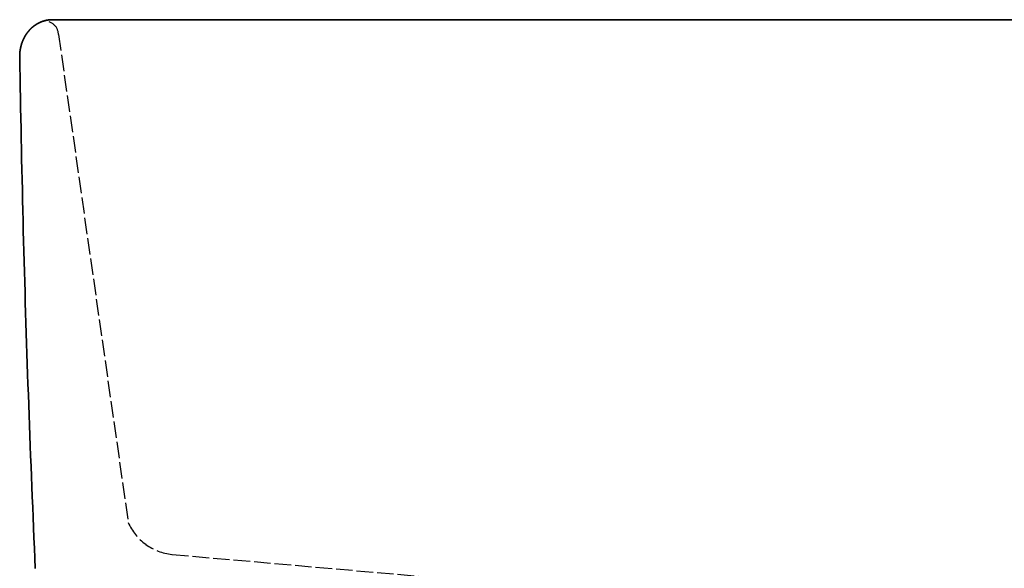
# Model space of a CAD drawing. Extents: x 8698 to 14146, y 6598 to 18647.
# Drawn here: x 10918 to 11100, y 16336 to 16438 of the extents above; entities that cross this region are included whole.
import ezdxf

# ---------------------------------------------------------------- set-up
doc = ezdxf.new("R2010")
doc.units = 0
doc.linetypes.add('ISO-02___-1', pattern=[3.81, 3.048, -0.762])
doc.layers.get('0').update_dxf_attribs({"linetype": 'CONTINUOUS'})
for name, color, linetype in [('1_5_____', 7, 'CONTINUOUS'), ('__', 7, 'CONTINUOUS'), ('____E477_2D', 7, 'CONTINUOUS')]:
    doc.layers.add(name, color=color, linetype=linetype)

# ---------------------------------------------------------------- blocks, each defined once
blk = doc.blocks.new('____-59')
at = {"color": 1, "linetype": 'CONTINUOUS'}
for p, q in [((208.98, 93.69), (-208.98, 93.69)), ((0, 93.69), (208.98, 93.69))]:
    blk.add_line(p, q, dxfattribs=at)
at = {"color": 1, "linetype": 'CONTINUOUS', "flags": 128}
for points in [[(215, 86.83), (215, 86.84), (215, 86.85), (215, 86.86), (215, 86.87), (215, 86.88), (215, 86.89), (215, 86.9), (215, 86.91), (215, 86.92), (215, 86.93), (215, 86.94), (215, 86.95), (215, 86.96), (215, 86.98), (215, 86.99), (215, 87), (215, 87.01), (215, 87.02), (215, 87.03), (215, 87.04), (215, 87.05), (215, 87.06), (215, 87.07), (215, 87.08), (215, 87.09), (215, 87.1), (215, 87.11), (215, 87.12), (215, 87.13), (215, 87.14), (215, 87.15), (215, 87.16), (215, 87.17), (215, 87.18), (215, 87.19), (215, 87.21), (215, 87.22), (214.99, 87.23), (214.99, 87.24), (214.99, 87.25), (214.99, 87.26), (214.99, 87.27), (214.99, 87.28), (214.99, 87.29), (214.99, 87.3), (214.99, 87.31), (214.99, 87.32), (214.99, 87.33), (214.99, 87.34), (214.99, 87.35), (214.99, 87.36), (214.99, 87.37), (214.99, 87.38), (214.99, 87.39), (214.99, 87.4), (214.99, 87.41), (214.98, 87.42), (214.98, 87.43), (214.98, 87.45), (214.98, 87.46), (214.98, 87.47), (214.98, 87.48), (214.98, 87.49), (214.98, 87.5), (214.98, 87.5), (214.98, 87.51), (214.98, 87.52), (214.98, 87.53), (214.98, 87.54), (214.98, 87.55), (214.98, 87.56), (214.97, 87.57), (214.97, 87.58), (214.97, 87.59), (214.97, 87.6), (214.97, 87.61), (214.97, 87.62), (214.97, 87.63), (214.97, 87.64), (214.97, 87.65), (214.97, 87.66), (214.96, 87.67), (214.96, 87.68), (214.96, 87.7), (214.96, 87.71), (214.96, 87.72), (214.96, 87.73), (214.96, 87.74), (214.96, 87.75), (214.96, 87.76), (214.96, 87.77), (214.95, 87.78), (214.95, 87.79), (214.95, 87.8), (214.95, 87.81), (214.95, 87.82), (214.95, 87.83), (214.95, 87.84), (214.95, 87.85), (214.94, 87.86), (214.94, 87.87), (214.94, 87.88), (214.94, 87.89), (214.94, 87.9), (214.94, 87.91), (214.94, 87.92), (214.94, 87.93), (214.93, 87.94), (214.93, 87.95), (214.93, 87.96), (214.93, 87.97), (214.93, 87.99), (214.93, 88), (214.93, 88.01), (214.92, 88.02), (214.92, 88.03), (214.92, 88.04), (214.92, 88.05), (214.92, 88.06), (214.92, 88.07), (214.91, 88.08), (214.91, 88.09), (214.91, 88.1), (214.91, 88.11), (214.91, 88.12), (214.91, 88.13), (214.91, 88.14), (214.9, 88.15), (214.9, 88.16), (214.9, 88.16), (214.9, 88.17), (214.9, 88.18), (214.9, 88.19), (214.9, 88.2), (214.89, 88.21), (214.89, 88.22), (214.89, 88.23), (214.89, 88.24), (214.89, 88.25), (214.88, 88.26), (214.88, 88.27), (214.88, 88.28), (214.88, 88.29), (214.88, 88.3), (214.88, 88.31), (214.87, 88.32), (214.87, 88.34), (214.87, 88.35), (214.87, 88.36), (214.87, 88.37), (214.86, 88.38), (214.86, 88.39), (214.86, 88.4), (214.86, 88.41), (214.86, 88.42), (214.85, 88.43), (214.85, 88.44), (214.85, 88.45), (214.85, 88.46), (214.85, 88.47), (214.84, 88.48), (214.84, 88.49), (214.84, 88.5), (214.84, 88.51), (214.83, 88.52), (214.83, 88.53), (214.83, 88.54), (214.83, 88.55), (214.83, 88.56), (214.82, 88.57), (214.82, 88.58), (214.82, 88.59), (214.82, 88.6), (214.81, 88.61), (214.81, 88.62), (214.81, 88.63), (214.81, 88.64), (214.8, 88.65), (214.8, 88.66), (214.8, 88.67), (214.8, 88.68), (214.8, 88.69), (214.79, 88.7), (214.79, 88.71), (214.79, 88.72), (214.79, 88.73), (214.78, 88.74), (214.78, 88.75), (214.78, 88.76), (214.78, 88.77), (214.77, 88.78), (214.77, 88.79), (214.77, 88.8), (214.77, 88.81), (214.77, 88.81), (214.76, 88.82), (214.76, 88.83), (214.76, 88.84), (214.75, 88.85), (214.75, 88.86), (214.75, 88.87), (214.75, 88.88), (214.74, 88.89), (214.74, 88.9), (214.74, 88.91), (214.74, 88.92), (214.73, 88.93), (214.73, 88.94), (214.73, 88.95), (214.73, 88.96), (214.72, 88.97), (214.72, 88.98), (214.72, 88.99), (214.71, 89), (214.71, 89.01), (214.71, 89.02), (214.71, 89.03), (214.7, 89.04), (214.7, 89.05), (214.7, 89.06), (214.69, 89.07), (214.69, 89.08), (214.69, 89.09), (214.68, 89.1), (214.68, 89.11), (214.68, 89.12), (214.68, 89.13), (214.67, 89.14), (214.67, 89.15), (214.67, 89.16), (214.66, 89.17), (214.66, 89.18), (214.66, 89.19), (214.65, 89.2), (214.65, 89.21), (214.65, 89.22), (214.64, 89.23), (214.64, 89.24), (214.64, 89.25), (214.64, 89.26), (214.63, 89.27), (214.63, 89.28), (214.63, 89.29), (214.62, 89.3), (214.62, 89.31), (214.62, 89.32), (214.61, 89.33), (214.61, 89.34), (214.61, 89.35), (214.6, 89.36), (214.6, 89.37), (214.6, 89.38), (214.59, 89.39), (214.59, 89.4), (214.59, 89.41), (214.58, 89.42), (214.58, 89.43), (214.58, 89.44), (214.57, 89.44), (214.57, 89.44), (214.57, 89.45), (214.56, 89.46), (214.56, 89.47), (214.56, 89.48), (214.55, 89.49), (214.55, 89.5), (214.55, 89.51), (214.54, 89.52), (214.54, 89.53), (214.54, 89.54), (214.53, 89.55), (214.53, 89.56), (214.53, 89.57), (214.52, 89.58), (214.52, 89.59), (214.51, 89.6), (214.51, 89.61), (214.51, 89.62), (214.5, 89.63), (214.5, 89.64), (214.5, 89.65), (214.49, 89.66), (214.49, 89.67), (214.49, 89.68), (214.48, 89.69), (214.48, 89.7), (214.47, 89.7), (214.47, 89.71), (214.47, 89.72), (214.46, 89.73), (214.46, 89.74), (214.45, 89.75), (214.45, 89.76), (214.45, 89.77), (214.44, 89.78), (214.44, 89.79), (214.43, 89.8), (214.43, 89.81), (214.43, 89.82), (214.42, 89.83), (214.42, 89.84), (214.41, 89.85), (214.41, 89.86), (214.41, 89.87), (214.4, 89.88), (214.4, 89.88), (214.39, 89.89), (214.39, 89.9), (214.39, 89.91), (214.38, 89.92), (214.38, 89.93), (214.37, 89.94), (214.37, 89.95), (214.37, 89.96), (214.36, 89.97), (214.36, 89.98), (214.35, 89.99), (214.35, 90), (214.34, 90.01), (214.34, 90.02), (214.34, 90.03), (214.33, 90.03), (214.33, 90.04), (214.32, 90.05), (214.32, 90.05), (214.32, 90.06), (214.31, 90.07), (214.31, 90.08), (214.31, 90.09), (214.3, 90.1), (214.3, 90.11), (214.29, 90.12), (214.29, 90.13), (214.28, 90.14), (214.28, 90.15), (214.28, 90.15), (214.27, 90.16), (214.27, 90.17), (214.26, 90.18), (214.26, 90.19), (214.25, 90.2), (214.25, 90.21), (214.24, 90.22), (214.24, 90.23), (214.23, 90.24), (214.23, 90.25), (214.23, 90.26), (214.22, 90.26), (214.22, 90.27), (214.21, 90.28), (214.21, 90.29), (214.2, 90.3), (214.2, 90.31), (214.19, 90.32), (214.19, 90.33), (214.18, 90.34), (214.18, 90.35), (214.17, 90.36), (214.17, 90.36), (214.17, 90.37), (214.16, 90.38), (214.16, 90.39), (214.15, 90.4), (214.15, 90.41), (214.14, 90.42), (214.14, 90.43), (214.13, 90.44), (214.13, 90.45), (214.12, 90.45), (214.12, 90.46), (214.11, 90.47), (214.11, 90.48), (214.1, 90.49), (214.1, 90.5), (214.09, 90.51), (214.09, 90.52), (214.08, 90.53), (214.08, 90.53), (214.07, 90.54), (214.07, 90.55), (214.06, 90.56), (214.06, 90.57), (214.05, 90.58), (214.05, 90.59), (214.04, 90.6), (214.04, 90.6), (214.03, 90.61), (214.03, 90.62), (214.02, 90.63), (214.02, 90.63), (214.02, 90.64), (214.01, 90.65), (214.01, 90.66), (214, 90.67), (214, 90.67), (213.99, 90.68), (213.99, 90.69), (213.98, 90.7), (213.98, 90.71), (213.97, 90.72), (213.97, 90.73), (213.96, 90.74), (213.95, 90.74), (213.95, 90.75), (213.94, 90.76), (213.94, 90.77), (213.93, 90.78), (213.93, 90.79), (213.92, 90.8), (213.92, 90.8), (213.91, 90.81), (213.91, 90.82), (213.9, 90.83), (213.9, 90.84), (213.89, 90.85), (213.89, 90.86), (213.88, 90.86), (213.87, 90.87), (213.87, 90.88), (213.86, 90.89), (213.86, 90.9), (213.85, 90.91), (213.85, 90.91), (213.84, 90.92), (213.84, 90.93), (213.83, 90.94), (213.83, 90.95), (213.82, 90.96), (213.81, 90.97), (213.81, 90.97), (213.8, 90.98), (213.8, 90.99), (213.79, 91), (213.79, 91.01), (213.78, 91.02), (213.77, 91.02), (213.77, 91.03), (213.76, 91.04), (213.76, 91.05), (213.75, 91.06), (213.75, 91.07), (213.74, 91.07), (213.74, 91.08), (213.73, 91.09), (213.72, 91.1), (213.72, 91.11), (213.71, 91.12), (213.71, 91.12), (213.7, 91.13), (213.69, 91.14), (213.69, 91.15), (213.68, 91.16), (213.68, 91.16), (213.67, 91.17), (213.67, 91.17), (213.67, 91.18), (213.66, 91.19), (213.65, 91.2), (213.65, 91.2), (213.64, 91.21), (213.64, 91.22), (213.63, 91.23), (213.62, 91.24), (213.62, 91.25), (213.61, 91.25), (213.61, 91.26), (213.6, 91.27), (213.59, 91.28), (213.59, 91.29), (213.58, 91.29), (213.58, 91.3), (213.57, 91.31), (213.56, 91.32), (213.56, 91.33), (213.55, 91.33), (213.55, 91.34), (213.54, 91.35), (213.53, 91.36), (213.53, 91.37), (213.52, 91.37), (213.52, 91.38), (213.51, 91.39), (213.5, 91.4), (213.5, 91.4), (213.49, 91.41), (213.48, 91.42), (213.48, 91.43), (213.47, 91.44), (213.47, 91.44), (213.46, 91.45), (213.45, 91.46), (213.45, 91.47), (213.44, 91.47), (213.43, 91.48), (213.43, 91.49), (213.42, 91.5), (213.42, 91.51), (213.41, 91.51), (213.4, 91.52), (213.4, 91.53), (213.39, 91.54), (213.38, 91.54), (213.38, 91.55), (213.37, 91.56), (213.37, 91.57), (213.36, 91.57), (213.35, 91.58), (213.35, 91.59), (213.34, 91.6), (213.33, 91.6), (213.33, 91.61), (213.32, 91.62), (213.31, 91.63), (213.31, 91.63), (213.3, 91.64), (213.29, 91.65), (213.29, 91.66), (213.28, 91.66), (213.27, 91.67), (213.27, 91.67), (213.27, 91.68), (213.26, 91.69), (213.25, 91.69), (213.25, 91.7), (213.24, 91.71), (213.23, 91.72), (213.23, 91.72), (213.22, 91.73), (213.22, 91.74), (213.21, 91.75), (213.2, 91.75), (213.2, 91.76), (213.19, 91.77), (213.18, 91.78), (213.18, 91.78), (213.17, 91.79), (213.16, 91.8), (213.15, 91.8), (213.15, 91.81), (213.14, 91.82), (213.13, 91.83), (213.13, 91.83), (213.12, 91.84), (213.11, 91.85), (213.11, 91.86), (213.1, 91.86), (213.09, 91.87), (213.09, 91.88), (213.08, 91.88), (213.07, 91.89), (213.07, 91.9), (213.06, 91.91), (213.05, 91.91), (213.05, 91.92), (213.04, 91.93), (213.03, 91.93), (213.03, 91.94), (213.02, 91.95), (213.01, 91.95), (213, 91.96), (213, 91.97), (212.99, 91.98), (212.98, 91.98), (212.98, 91.99), (212.97, 92), (212.96, 92), (212.96, 92.01), (212.95, 92.02), (212.94, 92.02), (212.93, 92.03), (212.93, 92.04), (212.92, 92.04), (212.91, 92.05), (212.91, 92.06), (212.9, 92.06), (212.89, 92.07), (212.89, 92.08), (212.88, 92.09), (212.87, 92.09), (212.86, 92.1), (212.86, 92.11), (212.85, 92.11), (212.84, 92.12), (212.84, 92.13), (212.84, 92.13), (212.83, 92.13), (212.82, 92.14), (212.81, 92.15), (212.81, 92.15), (212.8, 92.16), (212.79, 92.17), (212.78, 92.17), (212.78, 92.18), (212.77, 92.19), (212.76, 92.19), (212.76, 92.2), (212.75, 92.21), (212.74, 92.21), (212.73, 92.22), (212.73, 92.22), (212.72, 92.23), (212.71, 92.24), (212.7, 92.24), (212.7, 92.25), (212.69, 92.26), (212.68, 92.26), (212.68, 92.27), (212.67, 92.28), (212.66, 92.28), (212.65, 92.29), (212.65, 92.3), (212.64, 92.3), (212.63, 92.31), (212.62, 92.31), (212.62, 92.32), (212.61, 92.33), (212.6, 92.33), (212.59, 92.34), (212.59, 92.35), (212.58, 92.35), (212.57, 92.36), (212.56, 92.36), (212.56, 92.37), (212.55, 92.38), (212.54, 92.38), (212.53, 92.39), (212.53, 92.4), (212.52, 92.4), (212.51, 92.41), (212.5, 92.41), (212.5, 92.42), (212.49, 92.43), (212.48, 92.43), (212.47, 92.44), (212.47, 92.44), (212.46, 92.45), (212.45, 92.46), (212.44, 92.46), (212.43, 92.47), (212.43, 92.47), (212.42, 92.48), (212.41, 92.49), (212.4, 92.49), (212.4, 92.5), (212.39, 92.5), (212.38, 92.51), (212.37, 92.52), (212.37, 92.52), (212.36, 92.53), (212.36, 92.53), (212.35, 92.53), (212.34, 92.54), (212.33, 92.55), (212.33, 92.55), (212.32, 92.56), (212.31, 92.56), (212.3, 92.57), (212.3, 92.57), (212.29, 92.58), (212.28, 92.59), (212.27, 92.59), (212.26, 92.6), (212.26, 92.6), (212.25, 92.61), (212.24, 92.61), (212.23, 92.62), (212.23, 92.63), (212.22, 92.63), (212.21, 92.64), (212.2, 92.64), (212.19, 92.65), (212.19, 92.65), (212.18, 92.66), (212.17, 92.66), (212.16, 92.67), (212.15, 92.68), (212.15, 92.68), (212.14, 92.69), (212.13, 92.69), (212.12, 92.7), (212.11, 92.7), (212.11, 92.71), (212.1, 92.71), (212.09, 92.72), (212.08, 92.73), (212.07, 92.73), (212.07, 92.74), (212.06, 92.74), (212.05, 92.75), (212.04, 92.75), (212.03, 92.76), (212.03, 92.76), (212.02, 92.77), (212.01, 92.77), (212, 92.78), (211.99, 92.78), (211.99, 92.79), (211.98, 92.79), (211.97, 92.8), (211.96, 92.8), (211.95, 92.81), (211.95, 92.81), (211.94, 92.82), (211.93, 92.82), (211.92, 92.83), (211.91, 92.84), (211.9, 92.84), (211.9, 92.85), (211.89, 92.85), (211.88, 92.86), (211.87, 92.86), (211.86, 92.87), (211.86, 92.87), (211.85, 92.88), (211.85, 92.88), (211.84, 92.88), (211.83, 92.89), (211.82, 92.89), (211.81, 92.9), (211.81, 92.9), (211.8, 92.91), (211.79, 92.91), (211.78, 92.91), (211.77, 92.92), (211.76, 92.92), (211.76, 92.93), (211.75, 92.93), (211.74, 92.94), (211.73, 92.94), (211.72, 92.95), (211.71, 92.95), (211.71, 92.96), (211.7, 92.96), (211.69, 92.97), (211.68, 92.97), (211.67, 92.98), (211.66, 92.98), (211.66, 92.99), (211.65, 92.99), (211.64, 93), (211.63, 93), (211.62, 93), (211.61, 93.01), (211.61, 93.01), (211.6, 93.02), (211.59, 93.02), (211.58, 93.03), (211.57, 93.03), (211.56, 93.04), (211.56, 93.04), (211.55, 93.05), (211.54, 93.05), (211.53, 93.05), (211.52, 93.06), (211.51, 93.06), (211.5, 93.07), (211.5, 93.07), (211.49, 93.08), (211.48, 93.08), (211.47, 93.08), (211.46, 93.09), (211.45, 93.09), (211.45, 93.1), (211.44, 93.1), (211.43, 93.11), (211.42, 93.11), (211.41, 93.11), (211.4, 93.12), (211.39, 93.12), (211.39, 93.13), (211.38, 93.13), (211.37, 93.14), (211.36, 93.14), (211.35, 93.14), (211.34, 93.15), (211.33, 93.15), (211.33, 93.16), (211.32, 93.16), (211.31, 93.16), (211.31, 93.16), (211.3, 93.17), (211.29, 93.17), (211.28, 93.18), (211.27, 93.18), (211.27, 93.18), (211.26, 93.19), (211.25, 93.19), (211.24, 93.2), (211.23, 93.2), (211.22, 93.2), (211.21, 93.21), (211.2, 93.21), (211.2, 93.22), (211.19, 93.22), (211.18, 93.22), (211.17, 93.23), (211.16, 93.23), (211.15, 93.23), (211.14, 93.24), (211.14, 93.24), (211.13, 93.25), (211.12, 93.25), (211.11, 93.25), (211.1, 93.26), (211.09, 93.26), (211.08, 93.26), (211.07, 93.27), (211.07, 93.27), (211.06, 93.28), (211.05, 93.28), (211.04, 93.28), (211.03, 93.29), (211.02, 93.29), (211.01, 93.29), (211, 93.3), (210.99, 93.3), (210.99, 93.3), (210.98, 93.31), (210.97, 93.31), (210.96, 93.31), (210.95, 93.32), (210.94, 93.32), (210.93, 93.32), (210.92, 93.33), (210.92, 93.33), (210.91, 93.33), (210.9, 93.34), (210.89, 93.34), (210.88, 93.34), (210.87, 93.35), (210.86, 93.35), (210.85, 93.35), (210.84, 93.36), (210.84, 93.36), (210.83, 93.36), (210.82, 93.37), (210.81, 93.37), (210.8, 93.37), (210.79, 93.38), (210.78, 93.38), (210.77, 93.38), (210.76, 93.39), (210.76, 93.39), (210.75, 93.39), (210.75, 93.39), (210.74, 93.4), (210.73, 93.4), (210.72, 93.4), (210.71, 93.4), (210.7, 93.41), (210.69, 93.41), (210.68, 93.41), (210.68, 93.42), (210.67, 93.42), (210.66, 93.42), (210.65, 93.43), (210.64, 93.43), (210.63, 93.43), (210.62, 93.43), (210.61, 93.44), (210.6, 93.44), (210.59, 93.44), (210.59, 93.44), (210.58, 93.45), (210.57, 93.45), (210.56, 93.45), (210.55, 93.46), (210.54, 93.46), (210.53, 93.46), (210.52, 93.46), (210.51, 93.47), (210.5, 93.47), (210.5, 93.47), (210.49, 93.47), (210.48, 93.48), (210.47, 93.48), (210.46, 93.48), (210.45, 93.49), (210.44, 93.49), (210.43, 93.49), (210.42, 93.49), (210.41, 93.5), (210.4, 93.5), (210.4, 93.5), (210.39, 93.5), (210.38, 93.5), (210.37, 93.51), (210.36, 93.51), (210.35, 93.51), (210.34, 93.51), (210.33, 93.52), (210.32, 93.52), (210.31, 93.52), (210.3, 93.52), (210.3, 93.53), (210.29, 93.53), (210.28, 93.53), (210.27, 93.53), (210.26, 93.54), (210.25, 93.54), (210.24, 93.54), (210.23, 93.54), (210.22, 93.54), (210.21, 93.55), (210.2, 93.55), (210.2, 93.55), (210.19, 93.55), (210.18, 93.55), (210.17, 93.56), (210.17, 93.56), (210.16, 93.56), (210.15, 93.56), (210.14, 93.56), (210.13, 93.56), (210.12, 93.57), (210.11, 93.57), (210.1, 93.57), (210.09, 93.57), (210.08, 93.57), (210.08, 93.58), (210.07, 93.58), (210.06, 93.58), (210.05, 93.58), (210.04, 93.58), (210.03, 93.59), (210.02, 93.59), (210.01, 93.59), (210, 93.59), (209.99, 93.59), (209.98, 93.59), (209.97, 93.6), (209.97, 93.6), (209.96, 93.6), (209.95, 93.6), (209.94, 93.6), (209.93, 93.6), (209.92, 93.61), (209.91, 93.61), (209.9, 93.61), (209.89, 93.61), (209.88, 93.61), (209.87, 93.61), (209.86, 93.62), (209.85, 93.62), (209.85, 93.62), (209.84, 93.62), (209.83, 93.62), (209.82, 93.62), (209.81, 93.62), (209.8, 93.63), (209.79, 93.63), (209.78, 93.63), (209.77, 93.63), (209.76, 93.63), (209.75, 93.63), (209.74, 93.63), (209.73, 93.64), (209.73, 93.64), (209.72, 93.64), (209.71, 93.64), (209.7, 93.64), (209.69, 93.64), (209.68, 93.64), (209.67, 93.64), (209.66, 93.65), (209.65, 93.65), (209.64, 93.65), (209.63, 93.65), (209.62, 93.65), (209.61, 93.65), (209.6, 93.65), (209.6, 93.65), (209.59, 93.65), (209.58, 93.66), (209.58, 93.66), (209.57, 93.66), (209.56, 93.66), (209.55, 93.66), (209.54, 93.66), (209.53, 93.66), (209.52, 93.66), (209.51, 93.66), (209.5, 93.66), (209.49, 93.66), (209.48, 93.67), (209.47, 93.67), (209.47, 93.67), (209.46, 93.67), (209.45, 93.67), (209.44, 93.67), (209.43, 93.67), (209.42, 93.67), (209.41, 93.67), (209.4, 93.67), (209.39, 93.67), (209.38, 93.67), (209.37, 93.67), (209.36, 93.68), (209.35, 93.68), (209.34, 93.68), (209.33, 93.68), (209.33, 93.68), (209.32, 93.68), (209.31, 93.68), (209.3, 93.68), (209.29, 93.68), (209.28, 93.68), (209.27, 93.68), (209.26, 93.68), (209.25, 93.68), (209.24, 93.68), (209.23, 93.68), (209.22, 93.68), (209.21, 93.68), (209.2, 93.68), (209.19, 93.68), (209.19, 93.69), (209.18, 93.69), (209.17, 93.69), (209.16, 93.69), (209.15, 93.69), (209.14, 93.69), (209.13, 93.69), (209.12, 93.69), (209.11, 93.69), (209.1, 93.69), (209.09, 93.69), (209.08, 93.69), (209.07, 93.69), (209.06, 93.69), (209.05, 93.69), (209.05, 93.69), (209.04, 93.69), (209.03, 93.69), (209.02, 93.69), (209.01, 93.69), (209, 93.69), (208.99, 93.69), (208.98, 93.69), (208.98, 93.69)], [(208.98, 93.69), (208.99, 93.69), (209, 93.69), (209.01, 93.69), (209.02, 93.69), (209.03, 93.69), (209.04, 93.69), (209.05, 93.69), (209.05, 93.69), (209.06, 93.69), (209.07, 93.69), (209.08, 93.69), (209.09, 93.69), (209.1, 93.69), (209.11, 93.69), (209.12, 93.69), (209.13, 93.69), (209.14, 93.69), (209.15, 93.69), (209.16, 93.69), (209.17, 93.69), (209.18, 93.69), (209.19, 93.69), (209.19, 93.68), (209.2, 93.68), (209.21, 93.68), (209.22, 93.68), (209.23, 93.68), (209.24, 93.68), (209.25, 93.68), (209.26, 93.68), (209.27, 93.68), (209.28, 93.68), (209.29, 93.68), (209.3, 93.68), (209.31, 93.68), (209.32, 93.68), (209.33, 93.68), (209.33, 93.68), (209.34, 93.68), (209.35, 93.68), (209.36, 93.68), (209.37, 93.67), (209.38, 93.67), (209.39, 93.67), (209.4, 93.67), (209.41, 93.67), (209.42, 93.67), (209.43, 93.67), (209.44, 93.67), (209.45, 93.67), (209.46, 93.67), (209.47, 93.67), (209.47, 93.67), (209.48, 93.67), (209.49, 93.66), (209.5, 93.66), (209.51, 93.66), (209.52, 93.66), (209.53, 93.66), (209.54, 93.66), (209.55, 93.66), (209.56, 93.66), (209.57, 93.66), (209.58, 93.66), (209.58, 93.66), (209.59, 93.65), (209.6, 93.65), (209.6, 93.65), (209.61, 93.65), (209.62, 93.65), (209.63, 93.65), (209.64, 93.65), (209.65, 93.65), (209.66, 93.65), (209.67, 93.64), (209.68, 93.64), (209.69, 93.64), (209.7, 93.64), (209.71, 93.64), (209.72, 93.64), (209.73, 93.64), (209.73, 93.64), (209.74, 93.63), (209.75, 93.63), (209.76, 93.63), (209.77, 93.63), (209.78, 93.63), (209.79, 93.63), (209.8, 93.63), (209.81, 93.62), (209.82, 93.62), (209.83, 93.62), (209.84, 93.62), (209.85, 93.62), (209.85, 93.62), (209.86, 93.62), (209.87, 93.61), (209.88, 93.61), (209.89, 93.61), (209.9, 93.61), (209.91, 93.61), (209.92, 93.61), (209.93, 93.6), (209.94, 93.6), (209.95, 93.6), (209.96, 93.6), (209.97, 93.6), (209.97, 93.6), (209.98, 93.59), (209.99, 93.59), (210, 93.59), (210.01, 93.59), (210.02, 93.59), (210.03, 93.59), (210.04, 93.58), (210.05, 93.58), (210.06, 93.58), (210.07, 93.58), (210.08, 93.58), (210.08, 93.57), (210.09, 93.57), (210.1, 93.57), (210.11, 93.57), (210.12, 93.57), (210.13, 93.56), (210.14, 93.56), (210.15, 93.56), (210.16, 93.56), (210.17, 93.56), (210.17, 93.56), (210.18, 93.55), (210.19, 93.55), (210.2, 93.55), (210.2, 93.55), (210.21, 93.55), (210.22, 93.54), (210.23, 93.54), (210.24, 93.54), (210.25, 93.54), (210.26, 93.54), (210.27, 93.53), (210.28, 93.53), (210.29, 93.53), (210.3, 93.53), (210.3, 93.52), (210.31, 93.52), (210.32, 93.52), (210.33, 93.52), (210.34, 93.51), (210.35, 93.51), (210.36, 93.51), (210.37, 93.51), (210.38, 93.5), (210.39, 93.5), (210.4, 93.5), (210.4, 93.5), (210.41, 93.5), (210.42, 93.49), (210.43, 93.49), (210.44, 93.49), (210.45, 93.49), (210.46, 93.48), (210.47, 93.48), (210.48, 93.48), (210.49, 93.47), (210.5, 93.47), (210.5, 93.47), (210.51, 93.47), (210.52, 93.46), (210.53, 93.46), (210.54, 93.46), (210.55, 93.46), (210.56, 93.45), (210.57, 93.45), (210.58, 93.45), (210.59, 93.44), (210.59, 93.44), (210.6, 93.44), (210.61, 93.44), (210.62, 93.43), (210.63, 93.43), (210.64, 93.43), (210.65, 93.43), (210.66, 93.42), (210.67, 93.42), (210.68, 93.42), (210.68, 93.41), (210.69, 93.41), (210.7, 93.41), (210.71, 93.4), (210.72, 93.4), (210.73, 93.4), (210.74, 93.4), (210.75, 93.39), (210.75, 93.39), (210.76, 93.39), (210.76, 93.39), (210.77, 93.38), (210.78, 93.38), (210.79, 93.38), (210.8, 93.37), (210.81, 93.37), (210.82, 93.37), (210.83, 93.36), (210.84, 93.36), (210.84, 93.36), (210.85, 93.35), (210.86, 93.35), (210.87, 93.35), (210.88, 93.34), (210.89, 93.34), (210.9, 93.34), (210.91, 93.33), (210.92, 93.33), (210.92, 93.33), (210.93, 93.32), (210.94, 93.32), (210.95, 93.32), (210.96, 93.31), (210.97, 93.31), (210.98, 93.31), (210.99, 93.3), (210.99, 93.3), (211, 93.3), (211.01, 93.29), (211.02, 93.29), (211.03, 93.29), (211.04, 93.28), (211.05, 93.28), (211.06, 93.28), (211.07, 93.27), (211.07, 93.27), (211.08, 93.26), (211.09, 93.26), (211.1, 93.26), (211.11, 93.25), (211.12, 93.25), (211.13, 93.25), (211.14, 93.24), (211.14, 93.24), (211.15, 93.23), (211.16, 93.23), (211.17, 93.23), (211.18, 93.22), (211.19, 93.22), (211.2, 93.22), (211.2, 93.21), (211.21, 93.21), (211.22, 93.2), (211.23, 93.2), (211.24, 93.2), (211.25, 93.19), (211.26, 93.19), (211.27, 93.18), (211.27, 93.18), (211.28, 93.18), (211.29, 93.17), (211.3, 93.17), (211.31, 93.16), (211.31, 93.16), (211.32, 93.16), (211.33, 93.16), (211.33, 93.15), (211.34, 93.15), (211.35, 93.14), (211.36, 93.14), (211.37, 93.14), (211.38, 93.13), (211.39, 93.13), (211.39, 93.12), (211.4, 93.12), (211.41, 93.11), (211.42, 93.11), (211.43, 93.11), (211.44, 93.1), (211.45, 93.1), (211.45, 93.09), (211.46, 93.09), (211.47, 93.08), (211.48, 93.08), (211.49, 93.08), (211.5, 93.07), (211.5, 93.07), (211.51, 93.06), (211.52, 93.06), (211.53, 93.05), (211.54, 93.05), (211.55, 93.05), (211.56, 93.04), (211.56, 93.04), (211.57, 93.03), (211.58, 93.03), (211.59, 93.02), (211.6, 93.02), (211.61, 93.01), (211.61, 93.01), (211.62, 93), (211.63, 93), (211.64, 93), (211.65, 92.99), (211.66, 92.99), (211.66, 92.98), (211.67, 92.98), (211.68, 92.97), (211.69, 92.97), (211.7, 92.96), (211.71, 92.96), (211.71, 92.95), (211.72, 92.95), (211.73, 92.94), (211.74, 92.94), (211.75, 92.93), (211.76, 92.93), (211.76, 92.92), (211.77, 92.92), (211.78, 92.91), (211.79, 92.91), (211.8, 92.91), (211.81, 92.9), (211.81, 92.9), (211.82, 92.89), (211.83, 92.89), (211.84, 92.88), (211.85, 92.88), (211.85, 92.88), (211.86, 92.87), (211.86, 92.87), (211.87, 92.86), (211.88, 92.86), (211.89, 92.85), (211.9, 92.85), (211.9, 92.84), (211.91, 92.84), (211.92, 92.83), (211.93, 92.82), (211.94, 92.82), (211.95, 92.81), (211.95, 92.81), (211.96, 92.8), (211.97, 92.8), (211.98, 92.79), (211.99, 92.79), (211.99, 92.78), (212, 92.78), (212.01, 92.77), (212.02, 92.77), (212.03, 92.76), (212.03, 92.76), (212.04, 92.75), (212.05, 92.75), (212.06, 92.74), (212.07, 92.74), (212.07, 92.73), (212.08, 92.73), (212.09, 92.72), (212.1, 92.71), (212.11, 92.71), (212.11, 92.7), (212.12, 92.7), (212.13, 92.69), (212.14, 92.69), (212.15, 92.68), (212.15, 92.68), (212.16, 92.67), (212.17, 92.66), (212.18, 92.66), (212.19, 92.65), (212.19, 92.65), (212.2, 92.64), (212.21, 92.64), (212.22, 92.63), (212.23, 92.63), (212.23, 92.62), (212.24, 92.61), (212.25, 92.61), (212.26, 92.6), (212.26, 92.6), (212.27, 92.59), (212.28, 92.59), (212.29, 92.58), (212.3, 92.57), (212.3, 92.57), (212.31, 92.56), (212.32, 92.56), (212.33, 92.55), (212.33, 92.55), (212.34, 92.54), (212.35, 92.53), (212.36, 92.53), (212.36, 92.53), (212.37, 92.52), (212.37, 92.52), (212.38, 92.51), (212.39, 92.5), (212.4, 92.5), (212.4, 92.49), (212.41, 92.49), (212.42, 92.48), (212.43, 92.47), (212.43, 92.47), (212.44, 92.46), (212.45, 92.46), (212.46, 92.45), (212.47, 92.44), (212.47, 92.44), (212.48, 92.43), (212.49, 92.43), (212.5, 92.42), (212.5, 92.41), (212.51, 92.41), (212.52, 92.4), (212.53, 92.4), (212.53, 92.39), (212.54, 92.38), (212.55, 92.38), (212.56, 92.37), (212.56, 92.36), (212.57, 92.36), (212.58, 92.35), (212.59, 92.35), (212.59, 92.34), (212.6, 92.33), (212.61, 92.33), (212.62, 92.32), (212.62, 92.31), (212.63, 92.31), (212.64, 92.3), (212.65, 92.3), (212.65, 92.29), (212.66, 92.28), (212.67, 92.28), (212.68, 92.27), (212.68, 92.26), (212.69, 92.26), (212.7, 92.25), (212.7, 92.24), (212.71, 92.24), (212.72, 92.23), (212.73, 92.22), (212.73, 92.22), (212.74, 92.21), (212.75, 92.21), (212.76, 92.2), (212.76, 92.19), (212.77, 92.19), (212.78, 92.18), (212.78, 92.17), (212.79, 92.17), (212.8, 92.16), (212.81, 92.15), (212.81, 92.15), (212.82, 92.14), (212.83, 92.13), (212.84, 92.13), (212.84, 92.13), (212.84, 92.12), (212.85, 92.11), (212.86, 92.11), (212.86, 92.1), (212.87, 92.09), (212.88, 92.09), (212.89, 92.08), (212.89, 92.07), (212.9, 92.06), (212.91, 92.06), (212.91, 92.05), (212.92, 92.04), (212.93, 92.04), (212.93, 92.03), (212.94, 92.02), (212.95, 92.02), (212.96, 92.01), (212.96, 92), (212.97, 92), (212.98, 91.99), (212.98, 91.98), (212.99, 91.98), (213, 91.97), (213, 91.96), (213.01, 91.95), (213.02, 91.95), (213.03, 91.94), (213.03, 91.93), (213.04, 91.93), (213.05, 91.92), (213.05, 91.91), (213.06, 91.91), (213.07, 91.9), (213.07, 91.89), (213.08, 91.88), (213.09, 91.88), (213.09, 91.87), (213.1, 91.86), (213.11, 91.86), (213.11, 91.85), (213.12, 91.84), (213.13, 91.83), (213.13, 91.83), (213.14, 91.82), (213.15, 91.81), (213.15, 91.8), (213.16, 91.8), (213.17, 91.79), (213.18, 91.78), (213.18, 91.78), (213.19, 91.77), (213.2, 91.76), (213.2, 91.75), (213.21, 91.75), (213.22, 91.74), (213.22, 91.73), (213.23, 91.72), (213.23, 91.72), (213.24, 91.71), (213.25, 91.7), (213.25, 91.69), (213.26, 91.69), (213.27, 91.68), (213.27, 91.67), (213.27, 91.67), (213.28, 91.66), (213.29, 91.66), (213.29, 91.65), (213.3, 91.64), (213.31, 91.63), (213.31, 91.63), (213.32, 91.62), (213.33, 91.61), (213.33, 91.6), (213.34, 91.6), (213.35, 91.59), (213.35, 91.58), (213.36, 91.57), (213.37, 91.57), (213.37, 91.56), (213.38, 91.55), (213.38, 91.54), (213.39, 91.54), (213.4, 91.53), (213.4, 91.52), (213.41, 91.51), (213.42, 91.51), (213.42, 91.5), (213.43, 91.49), (213.43, 91.48), (213.44, 91.47), (213.45, 91.47), (213.45, 91.46), (213.46, 91.45), (213.47, 91.44), (213.47, 91.44), (213.48, 91.43), (213.48, 91.42), (213.49, 91.41), (213.5, 91.4), (213.5, 91.4), (213.51, 91.39), (213.52, 91.38), (213.52, 91.37), (213.53, 91.37), (213.53, 91.36), (213.54, 91.35), (213.55, 91.34), (213.55, 91.33), (213.56, 91.33), (213.56, 91.32), (213.57, 91.31), (213.58, 91.3), (213.58, 91.29), (213.59, 91.29), (213.59, 91.28), (213.6, 91.27), (213.61, 91.26), (213.61, 91.25), (213.62, 91.25), (213.62, 91.24), (213.63, 91.23), (213.64, 91.22), (213.64, 91.21), (213.65, 91.2), (213.65, 91.2), (213.66, 91.19), (213.67, 91.18), (213.67, 91.17), (213.67, 91.17), (213.68, 91.16), (213.68, 91.16), (213.69, 91.15), (213.69, 91.14), (213.7, 91.13), (213.71, 91.12), (213.71, 91.12), (213.72, 91.11), (213.72, 91.1), (213.73, 91.09), (213.74, 91.08), (213.74, 91.07), (213.75, 91.07), (213.75, 91.06), (213.76, 91.05), (213.76, 91.04), (213.77, 91.03), (213.77, 91.02), (213.78, 91.02), (213.79, 91.01), (213.79, 91), (213.8, 90.99), (213.8, 90.98), (213.81, 90.97), (213.81, 90.97), (213.82, 90.96), (213.83, 90.95), (213.83, 90.94), (213.84, 90.93), (213.84, 90.92), (213.85, 90.91), (213.85, 90.91), (213.86, 90.9), (213.86, 90.89), (213.87, 90.88), (213.87, 90.87), (213.88, 90.86), (213.89, 90.86), (213.89, 90.85), (213.9, 90.84), (213.9, 90.83), (213.91, 90.82), (213.91, 90.81), (213.92, 90.8), (213.92, 90.8), (213.93, 90.79), (213.93, 90.78), (213.94, 90.77), (213.94, 90.76), (213.95, 90.75), (213.95, 90.74), (213.96, 90.74), (213.97, 90.73), (213.97, 90.72), (213.98, 90.71), (213.98, 90.7), (213.99, 90.69), (213.99, 90.68), (214, 90.67), (214, 90.67), (214.01, 90.66), (214.01, 90.65), (214.02, 90.64), (214.02, 90.63), (214.02, 90.63), (214.03, 90.62), (214.03, 90.61), (214.04, 90.6), (214.04, 90.6), (214.05, 90.59), (214.05, 90.58), (214.06, 90.57), (214.06, 90.56), (214.07, 90.55), (214.07, 90.54), (214.08, 90.53), (214.08, 90.53), (214.09, 90.52), (214.09, 90.51), (214.1, 90.5), (214.1, 90.49), (214.11, 90.48), (214.11, 90.47), (214.12, 90.46), (214.12, 90.45), (214.13, 90.45), (214.13, 90.44), (214.14, 90.43), (214.14, 90.42), (214.15, 90.41), (214.15, 90.4), (214.16, 90.39), (214.16, 90.38), (214.17, 90.37), (214.17, 90.36), (214.17, 90.36), (214.18, 90.35), (214.18, 90.34), (214.19, 90.33), (214.19, 90.32), (214.2, 90.31), (214.2, 90.3), (214.21, 90.29), (214.21, 90.28), (214.22, 90.27), (214.22, 90.26), (214.23, 90.26), (214.23, 90.25), (214.23, 90.24), (214.24, 90.23), (214.24, 90.22), (214.25, 90.21), (214.25, 90.2), (214.26, 90.19), (214.26, 90.18), (214.27, 90.17), (214.27, 90.16), (214.28, 90.15), (214.28, 90.15), (214.28, 90.14), (214.29, 90.13), (214.29, 90.12), (214.3, 90.11), (214.3, 90.1), (214.31, 90.09), (214.31, 90.08), (214.31, 90.07), (214.32, 90.06), (214.32, 90.05), (214.32, 90.05), (214.33, 90.04), (214.33, 90.03), (214.34, 90.03), (214.34, 90.02), (214.34, 90.01), (214.35, 90), (214.35, 89.99), (214.36, 89.98), (214.36, 89.97), (214.37, 89.96), (214.37, 89.95), (214.37, 89.94), (214.38, 89.93), (214.38, 89.92), (214.39, 89.91), (214.39, 89.9), (214.39, 89.89), (214.4, 89.88), (214.4, 89.88), (214.41, 89.87), (214.41, 89.86), (214.41, 89.85), (214.42, 89.84), (214.42, 89.83), (214.43, 89.82), (214.43, 89.81), (214.43, 89.8), (214.44, 89.79), (214.44, 89.78), (214.45, 89.77), (214.45, 89.76), (214.45, 89.75), (214.46, 89.74), (214.46, 89.73), (214.47, 89.72), (214.47, 89.71), (214.47, 89.7), (214.48, 89.7), (214.48, 89.69), (214.49, 89.68), (214.49, 89.67), (214.49, 89.66), (214.5, 89.65), (214.5, 89.64), (214.5, 89.63), (214.51, 89.62), (214.51, 89.61), (214.51, 89.6), (214.52, 89.59), (214.52, 89.58), (214.53, 89.57), (214.53, 89.56), (214.53, 89.55), (214.54, 89.54), (214.54, 89.53), (214.54, 89.52), (214.55, 89.51), (214.55, 89.5), (214.55, 89.49), (214.56, 89.48), (214.56, 89.47), (214.56, 89.46), (214.57, 89.45), (214.57, 89.44), (214.57, 89.44), (214.58, 89.44), (214.58, 89.43), (214.58, 89.42), (214.59, 89.41), (214.59, 89.4), (214.59, 89.39), (214.6, 89.38), (214.6, 89.37), (214.6, 89.36), (214.61, 89.35), (214.61, 89.34), (214.61, 89.33), (214.62, 89.32), (214.62, 89.31), (214.62, 89.3), (214.63, 89.29), (214.63, 89.28), (214.63, 89.27), (214.64, 89.26), (214.64, 89.25), (214.64, 89.24), (214.64, 89.23), (214.65, 89.22), (214.65, 89.21), (214.65, 89.2), (214.66, 89.19), (214.66, 89.18), (214.66, 89.17), (214.67, 89.16), (214.67, 89.15), (214.67, 89.14), (214.68, 89.13), (214.68, 89.12), (214.68, 89.11), (214.68, 89.1), (214.69, 89.09), (214.69, 89.08), (214.69, 89.07), (214.7, 89.06), (214.7, 89.05), (214.7, 89.04), (214.71, 89.03), (214.71, 89.02), (214.71, 89.01), (214.71, 89), (214.72, 88.99), (214.72, 88.98), (214.72, 88.97), (214.73, 88.96), (214.73, 88.95), (214.73, 88.94), (214.73, 88.93), (214.74, 88.92), (214.74, 88.91), (214.74, 88.9), (214.74, 88.89), (214.75, 88.88), (214.75, 88.87), (214.75, 88.86), (214.75, 88.85), (214.76, 88.84), (214.76, 88.83), (214.76, 88.82), (214.77, 88.81), (214.77, 88.81), (214.77, 88.8), (214.77, 88.79), (214.77, 88.78), (214.78, 88.77), (214.78, 88.76), (214.78, 88.75), (214.78, 88.74), (214.79, 88.73), (214.79, 88.72), (214.79, 88.71), (214.79, 88.7), (214.8, 88.69), (214.8, 88.68), (214.8, 88.67), (214.8, 88.66), (214.8, 88.65), (214.81, 88.64), (214.81, 88.63), (214.81, 88.62), (214.81, 88.61), (214.82, 88.6), (214.82, 88.59), (214.82, 88.58), (214.82, 88.57), (214.83, 88.56), (214.83, 88.55), (214.83, 88.54), (214.83, 88.53), (214.83, 88.52), (214.84, 88.51), (214.84, 88.5), (214.84, 88.49), (214.84, 88.48), (214.85, 88.47), (214.85, 88.46), (214.85, 88.45), (214.85, 88.44), (214.85, 88.43), (214.86, 88.42), (214.86, 88.41), (214.86, 88.4), (214.86, 88.39), (214.86, 88.38), (214.87, 88.37), (214.87, 88.36), (214.87, 88.35), (214.87, 88.34), (214.87, 88.32), (214.88, 88.31), (214.88, 88.3), (214.88, 88.29), (214.88, 88.28), (214.88, 88.27), (214.88, 88.26), (214.89, 88.25), (214.89, 88.24), (214.89, 88.23), (214.89, 88.22), (214.89, 88.21), (214.9, 88.2), (214.9, 88.19), (214.9, 88.18), (214.9, 88.17), (214.9, 88.16), (214.9, 88.16), (214.9, 88.15), (214.91, 88.14), (214.91, 88.13), (214.91, 88.12), (214.91, 88.11), (214.91, 88.1), (214.91, 88.09), (214.91, 88.08), (214.92, 88.07), (214.92, 88.06), (214.92, 88.05), (214.92, 88.04), (214.92, 88.03), (214.92, 88.02), (214.93, 88.01), (214.93, 88), (214.93, 87.99), (214.93, 87.97), (214.93, 87.96), (214.93, 87.95), (214.93, 87.94), (214.94, 87.93), (214.94, 87.92), (214.94, 87.91), (214.94, 87.9), (214.94, 87.89), (214.94, 87.88), (214.94, 87.87), (214.94, 87.86), (214.95, 87.85), (214.95, 87.84), (214.95, 87.83), (214.95, 87.82), (214.95, 87.81), (214.95, 87.8), (214.95, 87.79), (214.95, 87.78), (214.96, 87.77), (214.96, 87.76), (214.96, 87.75), (214.96, 87.74), (214.96, 87.73), (214.96, 87.72), (214.96, 87.71), (214.96, 87.7), (214.96, 87.68), (214.96, 87.67), (214.97, 87.66), (214.97, 87.65), (214.97, 87.64), (214.97, 87.63), (214.97, 87.62), (214.97, 87.61), (214.97, 87.6), (214.97, 87.59), (214.97, 87.58), (214.97, 87.57), (214.98, 87.56), (214.98, 87.55), (214.98, 87.54), (214.98, 87.53), (214.98, 87.52), (214.98, 87.51), (214.98, 87.5), (214.98, 87.5), (214.98, 87.49), (214.98, 87.48), (214.98, 87.47), (214.98, 87.46), (214.98, 87.45), (214.98, 87.43), (214.98, 87.42), (214.99, 87.41), (214.99, 87.4), (214.99, 87.39), (214.99, 87.38), (214.99, 87.37), (214.99, 87.36), (214.99, 87.35), (214.99, 87.34), (214.99, 87.33), (214.99, 87.32), (214.99, 87.31), (214.99, 87.3), (214.99, 87.29), (214.99, 87.28), (214.99, 87.27), (214.99, 87.26), (214.99, 87.25), (214.99, 87.24), (214.99, 87.23), (215, 87.22), (215, 87.21), (215, 87.19), (215, 87.18), (215, 87.17), (215, 87.16), (215, 87.15), (215, 87.14), (215, 87.13), (215, 87.12), (215, 87.11), (215, 87.1), (215, 87.09), (215, 87.08), (215, 87.07), (215, 87.06), (215, 87.05), (215, 87.04), (215, 87.03), (215, 87.02), (215, 87.01), (215, 87), (215, 86.99), (215, 86.98), (215, 86.96), (215, 86.95), (215, 86.94), (215, 86.93), (215, 86.92), (215, 86.91), (215, 86.9), (215, 86.89), (215, 86.88), (215, 86.87), (215, 86.86), (215, 86.85), (215, 86.84), (215, 86.83), (215, 86.83)], [(212.11, -7.89), (212.19, -5.99), (212.28, -4.1), (212.36, -2.21), (212.44, -0.31), (212.52, 1.58), (212.6, 3.47), (212.68, 5.37), (212.76, 7.26), (212.83, 9.15), (212.91, 11.05), (212.98, 12.94), (213.06, 14.83), (213.13, 16.73), (213.2, 18.62), (213.27, 20.52), (213.34, 22.41), (213.4, 24.3), (213.47, 26.2), (213.53, 28.09), (213.6, 29.99), (213.66, 31.88), (213.72, 33.77), (213.78, 35.67), (213.84, 37.56), (213.9, 39.46), (213.96, 41.35), (214.01, 43.24), (214.07, 45.14), (214.12, 47.03), (214.18, 48.93), (214.23, 50.82), (214.28, 52.72), (214.33, 54.61), (214.38, 56.51), (214.42, 58.4), (214.47, 60.3), (214.51, 62.19), (214.56, 64.09), (214.6, 65.98), (214.64, 67.88), (214.68, 69.77), (214.72, 71.67), (214.76, 73.56), (214.8, 75.46), (214.83, 77.35), (214.87, 79.25), (214.9, 81.14), (214.94, 83.04), (214.97, 84.93), (215, 86.83), (215, 86.83)], [(212.11, -7.89), (212.19, -5.99), (212.28, -4.1), (212.36, -2.21), (212.44, -0.31), (212.52, 1.58), (212.6, 3.47), (212.68, 5.37), (212.76, 7.26), (212.83, 9.15), (212.91, 11.05), (212.98, 12.94), (213.06, 14.83), (213.13, 16.73), (213.2, 18.62), (213.27, 20.52), (213.34, 22.41), (213.4, 24.3), (213.47, 26.2), (213.53, 28.09), (213.6, 29.99), (213.66, 31.88), (213.72, 33.77), (213.78, 35.67), (213.84, 37.56), (213.9, 39.46), (213.96, 41.35), (214.01, 43.24), (214.07, 45.14), (214.12, 47.03), (214.18, 48.93), (214.23, 50.82), (214.28, 52.72), (214.33, 54.61), (214.38, 56.51), (214.42, 58.4), (214.47, 60.3), (214.51, 62.19), (214.56, 64.09), (214.6, 65.98), (214.64, 67.88), (214.68, 69.77), (214.72, 71.67), (214.76, 73.56), (214.8, 75.46), (214.83, 77.35), (214.87, 79.25), (214.9, 81.14), (214.94, 83.04), (214.97, 84.93), (215, 86.83), (215, 86.83)], [(215, 86.83), (214.97, 84.93), (214.94, 83.04), (214.9, 81.14), (214.87, 79.25), (214.83, 77.35), (214.8, 75.46), (214.76, 73.56), (214.72, 71.67), (214.68, 69.77), (214.64, 67.88), (214.6, 65.98), (214.56, 64.09), (214.51, 62.19), (214.47, 60.3), (214.42, 58.4), (214.38, 56.51), (214.33, 54.61), (214.28, 52.72), (214.23, 50.82), (214.18, 48.93), (214.12, 47.03), (214.07, 45.14), (214.01, 43.24), (213.96, 41.35), (213.9, 39.46), (213.84, 37.56), (213.78, 35.67), (213.72, 33.77), (213.66, 31.88), (213.6, 29.99), (213.53, 28.09), (213.47, 26.2), (213.4, 24.3), (213.34, 22.41), (213.27, 20.52), (213.2, 18.62), (213.13, 16.73), (213.06, 14.83), (212.98, 12.94), (212.91, 11.05), (212.83, 9.15), (212.76, 7.26), (212.68, 5.37), (212.6, 3.47), (212.52, 1.58), (212.44, -0.31), (212.36, -2.21), (212.28, -4.1), (212.19, -5.99), (212.11, -7.89)], [(215, 86.83), (214.97, 84.93), (214.94, 83.04), (214.9, 81.14), (214.87, 79.25), (214.83, 77.35), (214.8, 75.46), (214.76, 73.56), (214.72, 71.67), (214.68, 69.77), (214.64, 67.88), (214.6, 65.98), (214.56, 64.09), (214.51, 62.19), (214.47, 60.3), (214.42, 58.4), (214.38, 56.51), (214.33, 54.61), (214.28, 52.72), (214.23, 50.82), (214.18, 48.93), (214.12, 47.03), (214.07, 45.14), (214.01, 43.24), (213.96, 41.35), (213.9, 39.46), (213.84, 37.56), (213.78, 35.67), (213.72, 33.77), (213.66, 31.88), (213.6, 29.99), (213.53, 28.09), (213.47, 26.2), (213.4, 24.3), (213.34, 22.41), (213.27, 20.52), (213.2, 18.62), (213.13, 16.73), (213.06, 14.83), (212.98, 12.94), (212.91, 11.05), (212.83, 9.15), (212.76, 7.26), (212.68, 5.37), (212.6, 3.47), (212.52, 1.58), (212.44, -0.31), (212.36, -2.21), (212.28, -4.1), (212.19, -5.99), (212.11, -7.89)]]:
    blk.add_lwpolyline(points, dxfattribs=at)
at = {"layer": '__', "color": 1, "linetype": 'ISO-02___-1'}
for p, q in [((207.83, 90.98), (194.91, 0.62)), ((186.79, -5.29), (36, -18.55))]:
    blk.add_line(p, q, dxfattribs=at)
at = {"layer": '__', "color": 1, "linetype": 'ISO-02___-1', "flags": 128}
for points in [[(207.83, 90.98, -0.217343), (208.73, 92.83), (208.73, 92.83), (208.73, 92.83, -0.213397), (210.74, 93.39), (210.75, 93.39)], [(194.91, 0.62, -0.133327), (191.68, -3.41), (191.66, -3.42), (191.66, -3.42, -0.131654), (186.81, -5.29), (186.79, -5.29)]]:
    blk.add_lwpolyline(points, format="xyb", dxfattribs=at)
blk = doc.blocks.new('____-60')
at = {"color": 1}
blk.add_blockref('____-59', (0, 0), dxfattribs=at)
blk = doc.blocks.new('_______')
at = {"layer": '1_5_____', "color": 1}
blk.add_blockref('____-60', (0, 0), dxfattribs=at)
blk = doc.blocks.new('___E477_2D')
at = {"layer": '__', "color": 17, "xscale": -1}
blk.add_blockref('_______', (11226.14, 16207.73), dxfattribs=at)

msp = doc.modelspace()

# ---------------------------------------------------------------- block references
at = {"layer": '____E477_2D'}
msp.add_blockref('___E477_2D', (-93.16, 136.38), dxfattribs=at)

doc.saveas('drawing.dxf')
